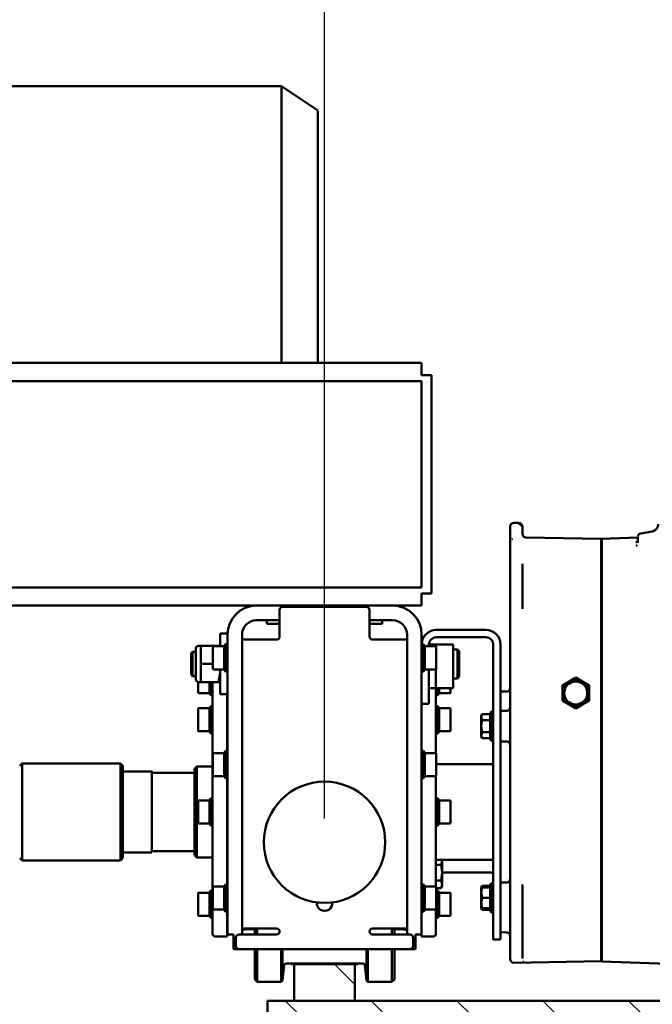
# Model space of a CAD drawing. Units: millimetres. Extents: x 0 to 29700, y 0 to 21000.
# Drawn here: x 25445 to 25967, y 17357 to 18168 of the extents above; entities that cross this region are included whole.
import ezdxf

# ---------------------------------------------------------------- set-up
doc = ezdxf.new("R2010")
doc.units = ezdxf.units.MM
doc.header["$MEASUREMENT"] = 0
for name, color, linetype, lineweight in [('(1) Shape lines', 7, 'Continuous', 35), ('(6) Dimensions', 7, 'Continuous', 35), ('(8) Hatches', 7, 'Continuous', 35)]:
    doc.layers.add(name, color=color, linetype=linetype, lineweight=lineweight)
doc.styles.add('Arial', font='ARIAL.TTF')
doc.dimstyles.new('Vertex Style', dxfattribs={"dimscale": 50, "dimtxt": 0.18, "dimasz": 3.6, "dimexe": 1.8, "dimexo": 0.0625, "dimgap": 1.7, "dimtad": 1, "dimdec": 1, "dimdsep": 46, "dimtxsty": 'Arial', "dimblk1": 'CLOSED', "dimblk2": 'CLOSED', "dimsah": 1, "dimcen": 0.09, "dimdle": 1.8, "dimclrd": 9, "dimclre": 9, "dimadec": 1, "dimazin": 2, "dimtfac": 0.65, "dimtdec": 4, "dimtmove": 0, "dimatfit": 3, "dimfxl": 0, "dimtolj": 1, "dimtzin": 0, "dimlwd": 25, "dimlwe": 25, "dimarcsym": 0})

# ---------------------------------------------------------------- blocks, each defined once
blk = doc.blocks.new('_Closed')
at = {"color": 0, "linetype": 'ByBlock', "lineweight": -2}
for p, q in [((-1, 0.166667), (0, 0)), ((-1, 0.166667), (-1, -0.166667)), ((0, 0), (-1, -0.166667)), ((0, 0), (-1, 0))]:
    blk.add_line(p, q, dxfattribs=at)
blk = doc.blocks.new('*D73')
at = {"layer": '(6) Dimensions', "color": 9, "lineweight": 25}
for p, q in [((22146.51, 17509.9), (22146.51, 18788.9)), ((25696.51, 17509.9), (25696.51, 18788.9)), ((22326.51, 18698.9), (25516.51, 18698.9))]:
    blk.add_line(p, q, dxfattribs=at)
at = {"layer": 'Defpoints', "color": 0}
for p in [(25696.51, 18698.9), (22146.51, 17359.9), (25696.51, 17359.9)]:
    blk.add_point(p, dxfattribs=at)
at = {"layer": '(6) Dimensions', "color": 9, "lineweight": 25, "xscale": 180, "yscale": 180, "zscale": 180, "rotation": 180}
blk.add_blockref('_Closed', (22146.51, 18698.9), dxfattribs=at)
at = {"layer": '(6) Dimensions', "color": 9, "lineweight": 25, "xscale": 180, "yscale": 180, "zscale": 180}
blk.add_blockref('_Closed', (25696.51, 18698.9), dxfattribs=at)
at = {"layer": '(6) Dimensions', "color": 0, "lineweight": 35, "insert": (23921.51, 18864.8), "char_height": 175, "attachment_point": 5, "style": 'Arial'}
blk.add_mtext('\\A1;3550', dxfattribs=at)
blk = doc.blocks.new('*D74')
at = {"layer": '(6) Dimensions', "color": 9, "lineweight": 25}
for p, q in [((25696.51, 17509.9), (25696.51, 18788.9)), ((26672.51, 17665.4), (26672.51, 18788.9)), ((25876.51, 18698.9), (26492.51, 18698.9))]:
    blk.add_line(p, q, dxfattribs=at)
at = {"layer": 'Defpoints', "color": 0}
for p in [(26672.51, 18698.9), (26672.51, 17515.4), (25696.51, 17359.9)]:
    blk.add_point(p, dxfattribs=at)
at = {"layer": '(6) Dimensions', "color": 9, "lineweight": 25, "xscale": 180, "yscale": 180, "zscale": 180, "rotation": 180}
blk.add_blockref('_Closed', (25696.51, 18698.9), dxfattribs=at)
at = {"layer": '(6) Dimensions', "color": 9, "lineweight": 25, "xscale": 180, "yscale": 180, "zscale": 180}
blk.add_blockref('_Closed', (26672.51, 18698.9), dxfattribs=at)
at = {"layer": '(6) Dimensions', "color": 0, "lineweight": 35, "insert": (26184.51, 18864.8), "char_height": 175, "attachment_point": 5, "style": 'Arial'}
blk.add_mtext('\\A1;976', dxfattribs=at)
blk = doc.blocks.new('HATCH_22_acb47d79-7c78-4f58-8776-fca158f3e48e')
at = {"layer": '(8) Hatches', "color": 0, "lineweight": 9}
for p, q in [((-18507.1, 1928.2345), (-18519.1, 1916.2345)), ((-18507.1, 1857.524), (-18519.1, 1845.524)), ((-18507.1, 1786.8135), (-18519.1, 1774.8135)), ((-18507.1, 1716.103), (-18519.1, 1704.103)), ((-18507.1, 1645.3925), (-18519.1, 1633.3925)), ((-18507.1, 1574.682), (-18519.1, 1562.682)), ((-18507.1, 1503.9715), (-18519.1, 1491.9715))]:
    blk.add_line(p, q, dxfattribs=at)
blk = doc.blocks.new('HATCH_26_f70da59d-79b9-4306-a62c-18a60112163a')
at = {"layer": '(8) Hatches', "color": 0, "lineweight": 9}
blk.add_line((-18532.402, 1549.38), (-18549.1, 1532.682), dxfattribs=at)
blk = doc.blocks.new('Crane_single_14_b0c64df5-260d-4395-81e4-fd495a786e41')
at = {"layer": '(1) Shape lines', "color": 7, "linetype": 'Continuous', "lineweight": 50, "ltscale": 150}
for p, q in [((-18519.1, 1977.38), (-18519.1, 1477.38)), ((-18551.5, 1752.88), (-18549.59, 1807.41)), ((-18904.1, 1784.85), (-18905.79, 1794.42)), ((-18904.1, 1784.84), (-18905.79, 1794.42)), ((-18899.7, 1752.88), (-18900.73, 1782.38)), ((-18899.6, 1752.38), (-18899.6, 1752.88)), ((-18888.7, 1752.88), (-18899.26, 1752.88)), ((-18888.7, 1752.88), (-18875.7, 1752.88)), ((-18875.7, 1752.88), (-18797.6, 1752.88)), ((-18797.6, 1752.88), (-18633.38, 1752.88)), ((-18613.87, 1752.88), (-18633.38, 1752.88)), ((-18554.45, 1752.88), (-18613.87, 1752.88)), ((-18551.5, 1752.88), (-18554.45, 1752.88)), ((-18551.6, 1752.88), (-18551.6, 1752.38)), ((-18900.74, 1690.33), (-18899.65, 1752.38)), ((-18888.64, 1752.38), (-18899.21, 1752.38)), ((-18797.6, 1752.38), (-18875.69, 1752.38)), ((-18633.37, 1752.38), (-18797.6, 1752.38)), ((-18554.49, 1752.38), (-18613.92, 1752.38)), ((-18910.54, 1687.29), (-18910.43, 1687.32)), ((-18896.97, 1677.38), (-18909.91, 1677.38)), ((-18773.75, 1669.38), (-18773.84, 1674.43)), ((-18757.86, 1669.38), (-18757.95, 1674.43)), ((-18732.67, 1674.43), (-18732.76, 1669.38)), ((-18616.44, 1669.38), (-18616.53, 1674.43)), ((-18575.36, 1674.43), (-18575.45, 1669.38)), ((-18589.6, 1669.38), (-18812.6, 1669.38)), ((-18589.6, 1663.38), (-18812.6, 1663.38)), ((-18757.31, 1661.58), (-18757.31, 1663.38)), ((-18733.31, 1663.38), (-18733.31, 1661.58)), ((-18714.05, 1616.38), (-18714.05, 1663.38)), ((-18635.15, 1663.38), (-18635.15, 1616.18)), ((-18624.6, 1621.38), (-18624.6, 1663.38)), ((-18615.89, 1661.58), (-18615.89, 1663.38)), ((-18591.89, 1663.38), (-18591.89, 1661.58)), ((-18589.6, 1669.38), (-18569.6, 1669.38)), ((-18589.6, 1663.38), (-18569.6, 1663.38)), ((-18569.6, 1663.38), (-18569.6, 1669.38)), ((-18824.6, 1616.38), (-18824.6, 1657.38)), ((-18818.6, 1616.38), (-18818.6, 1657.38)), ((-18757.31, 1661.58), (-18733.31, 1661.58)), ((-18755.13, 1660.78), (-18757.31, 1661.58)), ((-18755.13, 1654.14), (-18755.13, 1660.78)), ((-18750.22, 1654.14), (-18750.22, 1660.78)), ((-18740.4, 1654.14), (-18740.4, 1660.78)), ((-18733.31, 1661.58), (-18735.5, 1660.78)), ((-18735.5, 1654.14), (-18735.5, 1660.78)), ((-18615.89, 1661.58), (-18591.89, 1661.58)), ((-18612.39, 1660.31), (-18615.89, 1661.58)), ((-18613.7, 1654.14), (-18613.7, 1660.78)), ((-18612.39, 1654.14), (-18612.39, 1660.78)), ((-18603.89, 1654.14), (-18603.89, 1660.78)), ((-18591.89, 1661.58), (-18595.39, 1660.31)), ((-18595.39, 1654.14), (-18595.39, 1660.78)), ((-18594.07, 1654.14), (-18594.07, 1660.78)), ((-18753.81, 1653.38), (-18755.13, 1654.14)), ((-18753.81, 1653.38), (-18753.78, 1653.38)), ((-18753.68, 1653.38), (-18752.67, 1653.38)), ((-18752.67, 1653.38), (-18745.31, 1653.38)), ((-18745.31, 1653.38), (-18737.95, 1653.38)), ((-18737.95, 1653.38), (-18736.94, 1653.38)), ((-18736.84, 1653.38), (-18736.81, 1653.38)), ((-18735.5, 1654.14), (-18736.81, 1653.38)), ((-18612.39, 1653.38), (-18613.7, 1654.14)), ((-18612.39, 1653.38), (-18608.14, 1653.38)), ((-18608.14, 1653.38), (-18599.64, 1653.38)), ((-18599.64, 1653.38), (-18595.39, 1653.38)), ((-18594.07, 1654.14), (-18595.39, 1653.38)), ((-18808.6, 1633.88), (-18807.1, 1635.38)), ((-18784.6, 1633.88), (-18808.6, 1633.88)), ((-18808.6, 1630.38), (-18808.6, 1633.88)), ((-18786.1, 1635.38), (-18807.1, 1635.38)), ((-18786.1, 1635.38), (-18784.6, 1633.88)), ((-18784.6, 1633.88), (-18784.6, 1630.38)), ((-18812.6, 1630.38), (-18776.6, 1630.38)), ((-18812.6, 1630.38), (-18812.6, 1616.04)), ((-18776.6, 1630.38), (-18776.6, 1616.04)), ((-18772.6, 1627.68), (-18772.6, 1618.79)), ((-18772.6, 1627.68), (-18772.6, 1618.79)), ((-18760.11, 1618.79), (-18760.11, 1627.68)), ((-18760.11, 1619.16), (-18760.11, 1627.68)), ((-18759.6, 1628.18), (-18759.61, 1628.18)), ((-18741.65, 1628.18), (-18759.58, 1628.18)), ((-18741.65, 1628.18), (-18741.65, 1628.18)), ((-18741.11, 1627.68), (-18741.11, 1618.79)), ((-18741.11, 1627.68), (-18741.11, 1618.79)), ((-18741.11, 1627.68), (-18741.11, 1618.79)), ((-18741.11, 1627.68), (-18741.11, 1618.79)), ((-18684.1, 1618.79), (-18684.1, 1627.68)), ((-18665.1, 1627.68), (-18665.1, 1618.79)), ((-18608.09, 1618.79), (-18608.09, 1627.68)), ((-18608.09, 1618.79), (-18608.09, 1627.68)), ((-18608.09, 1618.79), (-18608.09, 1627.68)), ((-18608.09, 1618.79), (-18608.09, 1627.68)), ((-18607.59, 1628.18), (-18607.59, 1628.18)), ((-18607.59, 1628.18), (-18607.59, 1628.18)), ((-18589.09, 1627.68), (-18589.09, 1618.79)), ((-18812.6, 1610.38), (-18812.6, 1616.04)), ((-18812.6, 1616.04), (-18811.07, 1616.04)), ((-18811.1, 1606.99), (-18811.1, 1615.88)), ((-18810.6, 1616.38), (-18792.6, 1616.38)), ((-18792.13, 1616.04), (-18776.6, 1616.04)), ((-18792.1, 1615.88), (-18792.1, 1606.99)), ((-18776.77, 1616.18), (-18723.14, 1616.18)), ((-18776.6, 1610.38), (-18776.6, 1616.04)), ((-18770.85, 1617.78), (-18776.59, 1617.78)), ((-18772.6, 1618.79), (-18776.56, 1618.79)), ((-18772.6, 1618.79), (-18770.85, 1617.78)), ((-18770.85, 1617.78), (-18770.85, 1616.18)), ((-18761.86, 1617.78), (-18760.11, 1618.79)), ((-18761.86, 1616.18), (-18761.86, 1617.78)), ((-18741.11, 1618.79), (-18739.36, 1617.78)), ((-18741.11, 1618.79), (-18739.36, 1617.78)), ((-18741.11, 1618.79), (-18739.36, 1617.78)), ((-18741.11, 1618.79), (-18739.36, 1617.78)), ((-18739.36, 1617.78), (-18739.36, 1616.18)), ((-18739.36, 1617.78), (-18739.36, 1616.18)), ((-18739.36, 1617.78), (-18739.36, 1616.18)), ((-18739.36, 1617.78), (-18739.36, 1616.18)), ((-18723.1, 1606.99), (-18723.1, 1615.88)), ((-18722.6, 1616.38), (-18704.6, 1616.38)), ((-18704.3, 1616.18), (-18612.83, 1616.18)), ((-18704.1, 1615.88), (-18704.1, 1606.99)), ((-18685.85, 1617.78), (-18684.1, 1618.79)), ((-18663.35, 1617.78), (-18685.85, 1617.78)), ((-18685.85, 1616.18), (-18685.85, 1617.78)), ((-18665.1, 1618.79), (-18684.1, 1618.79)), ((-18665.1, 1618.79), (-18663.35, 1617.78)), ((-18663.35, 1617.78), (-18663.35, 1616.18)), ((-18635.34, 1621.38), (-18634.13, 1621.38)), ((-18634.13, 1621.38), (-18624.6, 1621.38)), ((-18630.95, 1620.4), (-18630.95, 1616.18)), ((-18624.6, 1621.38), (-18615.07, 1621.38)), ((-18618.25, 1620.4), (-18618.25, 1616.18)), ((-18615.07, 1621.38), (-18613.77, 1621.38)), ((-18613.6, 1621.38), (-18611.9, 1620.4)), ((-18613.6, 1621.38), (-18611.9, 1620.4)), ((-18613.1, 1606.99), (-18613.1, 1615.88)), ((-18612.6, 1616.38), (-18594.6, 1616.38)), ((-18611.9, 1620.4), (-18611.9, 1616.38)), ((-18609.84, 1617.78), (-18608.09, 1618.79)), ((-18609.84, 1617.78), (-18608.09, 1618.79)), ((-18609.84, 1617.78), (-18608.09, 1618.79)), ((-18609.84, 1617.78), (-18608.09, 1618.79)), ((-18609.84, 1616.38), (-18609.84, 1617.78)), ((-18609.84, 1616.38), (-18609.84, 1617.78)), ((-18609.84, 1616.38), (-18609.84, 1617.78)), ((-18609.84, 1616.38), (-18609.84, 1617.78)), ((-18594.1, 1615.88), (-18594.1, 1606.99)), ((-18593.96, 1616.18), (-18574.88, 1616.18)), ((-18589.09, 1618.79), (-18587.34, 1617.78)), ((-18587.34, 1617.78), (-18587.34, 1616.18)), ((-18574.88, 1616.18), (-18574.1, 1616.18)), ((-19034.6, 1612.38), (-18854.6, 1612.38)), ((-19034.6, 1604.38), (-19034.6, 1612.38)), ((-18854.6, 1604.38), (-18854.6, 1612.38)), ((-18812.85, 1605.98), (-18811.1, 1606.99)), ((-18811.1, 1610.38), (-18812.6, 1610.38)), ((-18783.6, 1610.38), (-18792.1, 1610.38)), ((-18792.1, 1606.99), (-18790.35, 1605.98)), ((-18783.6, 1610.38), (-18763.6, 1610.38)), ((-18763.6, 1604.38), (-18763.6, 1610.38)), ((-18724.85, 1605.98), (-18723.1, 1606.99)), ((-18704.1, 1606.99), (-18702.35, 1605.98)), ((-18614.85, 1605.98), (-18613.1, 1606.99)), ((-18594.1, 1606.99), (-18592.35, 1605.98)), ((-18572.1, 1604.18), (-18572.1, 1614.18)), ((-19044.6, 1604.38), (-19044.6, -2105.62)), ((-19034.6, 1604.38), (-19044.6, 1604.38)), ((-19029.6, 1604.38), (-19029.6, -2105.62)), ((-18859.6, 1604.38), (-19029.6, 1604.38)), ((-18859.6, 1604.38), (-18859.6, -2105.62)), ((-18844.6, 1604.38), (-18854.6, 1604.38)), ((-18844.6, 1604.38), (-18844.6, 1580.38)), ((-18820.6, 1604.38), (-18573.6, 1604.38)), ((-18790.35, 1605.98), (-18812.85, 1605.98)), ((-18812.85, 1604.38), (-18812.85, 1605.98)), ((-18790.35, 1605.98), (-18790.35, 1604.38)), ((-18702.35, 1605.98), (-18724.85, 1605.98)), ((-18724.85, 1604.38), (-18724.85, 1605.98)), ((-18702.35, 1605.98), (-18702.35, 1604.38)), ((-18592.35, 1605.98), (-18614.85, 1605.98)), ((-18614.85, 1604.38), (-18614.85, 1605.98)), ((-18592.35, 1605.98), (-18592.35, 1604.38)), ((-18573.6, 1599.38), (-18573.6, 1604.38)), ((-18573.6, 1599.38), (-18561.6, 1599.38)), ((-18573.57, 1604.18), (-18573.27, 1604.18)), ((-18573.27, 1604.18), (-18572.1, 1604.18)), ((-18561.6, 1594.88), (-18561.6, 1599.38)), ((-18820.6, 1592.38), (-18573.6, 1592.38)), ((-18816.6, 1592.38), (-18816.6, 1568.38)), ((-18578.6, 1592.38), (-18578.6, 1568.38)), ((-18577.1, 1592.18), (-18578.54, 1592.18)), ((-18577.1, 1592.18), (-18578.1, 1588.45)), ((-18577.1, 1592.38), (-18577.1, 1592.18)), ((-18573.6, 1563.88), (-18573.6, 1594.88)), ((-18571.1, 1597.38), (-18564.1, 1597.38)), ((-18561.6, 1594.88), (-18561.6, 1453.88)), ((-18578.1, 1588.45), (-18578.26, 1588.45)), ((-18578.1, 1588.45), (-18578.1, 1581.88)), ((-18844.6, 1468.38), (-18844.6, 1580.38)), ((-18832.6, 1561.38), (-18832.6, 1580.38)), ((-18578.6, 1580.38), (-18578.6, 1580.38)), ((-18573.3, 1579.88), (-18578.43, 1579.88)), ((-18573.32, 1581.88), (-18578.37, 1581.88)), ((-18534.6, 1579.88), (-18561.28, 1579.88)), ((-18536.6, 1581.88), (-18561.27, 1581.88)), ((-18536.6, 1581.88), (-18534.6, 1579.88)), ((-18534.6, 1579.88), (-18534.6, 1560.04)), ((-18832.6, 1571.88), (-18829.6, 1571.88)), ((-18816.6, 1563.88), (-18816.6, 1568.38)), ((-18578.6, 1568.38), (-18578.6, 1563.88)), ((-18843.6, 1489.88), (-18843.6, 1558.88)), ((-18841.1, 1561.38), (-18819.1, 1561.38)), ((-18534.6, 1560.04), (-18561.28, 1560.04)), ((-18535.6, 1558.93), (-18561.27, 1558.93)), ((-18535.6, 1558.93), (-18548.53, 1557.57)), ((-18534.6, 1560.04), (-18535.6, 1558.93)), ((-18549.6, 1556.38), (-18549.6, 1492.38)), ((-18549.1, 1551.88), (-18549.6, 1551.88)), ((-18549.1, 1551.88), (-18549.1, 1549.38)), ((-18548.53, 1557.57), (-18548.93, 1557.57)), ((-18519.1, 1549.38), (-18549.1, 1549.38)), ((-18549.1, 1549.38), (-18549.1, 1499.38)), ((-18519.1, 1499.38), (-18519.1, 1549.38)), ((-19272.6, 1488.88), (-19252.6, 1518.88)), ((-19044.25, 1518.88), (-19252.02, 1518.88)), ((-18549.1, 1496.88), (-18549.6, 1496.88)), ((-18549.1, 1499.38), (-18519.1, 1499.38)), ((-18549.1, 1499.38), (-18549.1, 1496.88)), ((-19272.6, 1247.88), (-19272.6, 1488.88)), ((-19271.81, 1488.88), (-19044.22, 1488.88)), ((-18819.1, 1487.38), (-18841.1, 1487.38)), ((-18832.6, 1468.38), (-18832.6, 1487.38)), ((-18829.6, 1487.39), (-18829.6, 1476.93)), ((-18816.6, 1480.38), (-18816.6, 1484.88)), ((-18578.6, 1484.88), (-18578.6, 1480.38)), ((-18573.6, 1484.88), (-18573.6, 1453.88)), ((-18534.6, 1488.72), (-18561.28, 1488.72)), ((-18535.6, 1489.83), (-18561.27, 1489.83)), ((-18548.53, 1491.19), (-18548.93, 1491.19)), ((-18548.53, 1491.19), (-18535.6, 1489.83)), ((-18535.6, 1489.83), (-18534.6, 1488.72)), ((-18534.6, 1488.72), (-18534.6, 1468.88)), ((-18829.6, 1476.88), (-18832.6, 1476.88)), ((-18829.6, 1476.88), (-18832.6, 1476.88)), ((-18829.6, 1476.88), (-18829.6, 1476.92)), ((-18816.6, 1456.38), (-18816.6, 1480.38)), ((-18578.6, 1456.38), (-18578.6, 1480.38)), ((-18519.1, 1477.38), (-18507.1, 1477.38)), ((-18573.3, 1468.88), (-18578.43, 1468.88)), ((-18534.6, 1468.88), (-18561.28, 1468.88)), ((-18534.6, 1468.88), (-18536.6, 1466.88)), ((-18844.6, 1468.38), (-18844.6, 802.38)), ((-18578.6, 1468.38), (-18578.6, 1468.38)), ((-18573.32, 1466.88), (-18578.37, 1466.88)), ((-18578.1, 1466.88), (-18578.1, 1459.91)), ((-18536.6, 1466.88), (-18561.27, 1466.88)), ((-18820.6, 1456.38), (-18573.6, 1456.38)), ((-18578.55, 1459.91), (-18578.49, 1459.91)), ((-18578.49, 1459.91), (-18578.49, 1459.91)), ((-18578.1, 1459.91), (-18577.15, 1456.38)), ((-18561.6, 1449.38), (-18561.6, 1453.88)), ((-18821.6, 1444.38), (-18821.6, 1438.38)), ((-18820.61, 1444.38), (-18821.6, 1444.38)), ((-18820.6, 1444.38), (-18573.6, 1444.38)), ((-18812.85, 1442.78), (-18812.85, 1444.38)), ((-18790.35, 1444.38), (-18790.35, 1442.78)), ((-18771.6, 1444.38), (-18771.6, 1438.38)), ((-18756.61, 1444.18), (-18756.61, 1444.38)), ((-18744.61, 1444.38), (-18744.61, 1444.18)), ((-18724.85, 1442.78), (-18724.85, 1444.38)), ((-18702.35, 1444.38), (-18702.35, 1442.78)), ((-18680.6, 1444.18), (-18680.6, 1444.38)), ((-18668.6, 1444.38), (-18668.6, 1444.18)), ((-18614.85, 1442.78), (-18614.85, 1444.38)), ((-18592.35, 1444.38), (-18592.35, 1442.78)), ((-18573.6, 1444.38), (-18573.6, 1449.38)), ((-18573.6, 1449.38), (-18561.6, 1449.38)), ((-18571.1, 1451.38), (-18564.1, 1451.38)), ((-18811.23, 1438.38), (-18821.6, 1438.38)), ((-18812.85, 1442.78), (-18790.35, 1442.78)), ((-18811.1, 1441.77), (-18812.85, 1442.78)), ((-18811.6, 1437.04), (-18811.6, 1422.38)), ((-18811.1, 1432.88), (-18811.1, 1441.77)), ((-18790.35, 1442.78), (-18792.1, 1441.77)), ((-18792.1, 1441.77), (-18792.1, 1432.88)), ((-18771.6, 1438.38), (-18792.08, 1438.38)), ((-18781.6, 1437.04), (-18781.6, 1422.38)), ((-18725, 1444.18), (-18771.89, 1444.18)), ((-18724.85, 1442.78), (-18702.35, 1442.78)), ((-18723.1, 1441.77), (-18724.85, 1442.78)), ((-18723.1, 1432.88), (-18723.1, 1441.77)), ((-18702.35, 1442.78), (-18704.1, 1441.77)), ((-18704.1, 1441.77), (-18704.1, 1432.88)), ((-18614.73, 1444.18), (-18702.43, 1444.18)), ((-18614.85, 1442.78), (-18592.35, 1442.78)), ((-18613.1, 1441.77), (-18614.85, 1442.78)), ((-18613.1, 1432.88), (-18613.1, 1441.77)), ((-18592.35, 1442.78), (-18594.1, 1441.77)), ((-18594.1, 1441.77), (-18594.1, 1432.88)), ((-18573.27, 1444.18), (-18592.11, 1444.18)), ((-18572.1, 1444.18), (-18573.27, 1444.18)), ((-18572.1, 1444.18), (-18572.1, 1434.18)), ((-18796.6, 1432.38), (-18796.6, 1422.38)), ((-18574.88, 1432.18), (-18781.9, 1432.18)), ((-18781.6, 1430.58), (-18770.85, 1430.58)), ((-18781.6, 1429.57), (-18772.6, 1429.57)), ((-18770.85, 1430.58), (-18772.6, 1429.57)), ((-18772.6, 1429.57), (-18772.6, 1420.68)), ((-18772.6, 1429.57), (-18772.6, 1420.68)), ((-18770.85, 1432.18), (-18770.85, 1430.58)), ((-18761.86, 1430.58), (-18761.86, 1432.18)), ((-18760.11, 1429.57), (-18761.86, 1430.58)), ((-18760.11, 1420.68), (-18760.11, 1429.57)), ((-18760.11, 1420.68), (-18760.11, 1429.2)), ((-18739.36, 1430.58), (-18741.11, 1429.57)), ((-18739.36, 1430.58), (-18741.11, 1429.57)), ((-18739.36, 1430.58), (-18741.11, 1429.57)), ((-18739.36, 1430.58), (-18741.11, 1429.57)), ((-18741.11, 1429.57), (-18741.11, 1420.68)), ((-18741.11, 1429.57), (-18741.11, 1420.68)), ((-18741.11, 1429.57), (-18741.11, 1420.68)), ((-18741.11, 1429.57), (-18741.11, 1420.68)), ((-18739.36, 1432.18), (-18739.36, 1430.58)), ((-18739.36, 1432.18), (-18739.36, 1430.58)), ((-18739.36, 1432.18), (-18739.36, 1430.58)), ((-18739.36, 1432.18), (-18739.36, 1430.58)), ((-18712.1, 1419.18), (-18712.1, 1432.18)), ((-18685.85, 1430.58), (-18685.85, 1432.18)), ((-18685.85, 1430.58), (-18663.35, 1430.58)), ((-18684.1, 1429.57), (-18685.85, 1430.58)), ((-18684.1, 1429.57), (-18665.1, 1429.57)), ((-18684.1, 1420.68), (-18684.1, 1429.57)), ((-18663.35, 1430.58), (-18665.1, 1429.57)), ((-18665.1, 1429.57), (-18665.1, 1420.68)), ((-18663.35, 1432.18), (-18663.35, 1430.58)), ((-18637.1, 1432.18), (-18637.1, 1419.18)), ((-18609.84, 1430.58), (-18609.84, 1432.18)), ((-18609.84, 1430.58), (-18609.84, 1432.18)), ((-18609.84, 1430.58), (-18609.84, 1432.18)), ((-18609.84, 1430.58), (-18609.84, 1432.18)), ((-18608.09, 1429.57), (-18609.84, 1430.58)), ((-18608.09, 1429.57), (-18609.84, 1430.58)), ((-18608.09, 1429.57), (-18609.84, 1430.58)), ((-18608.09, 1429.57), (-18609.84, 1430.58)), ((-18608.09, 1420.68), (-18608.09, 1429.57)), ((-18608.09, 1420.68), (-18608.09, 1429.57)), ((-18608.09, 1420.68), (-18608.09, 1429.57)), ((-18608.09, 1420.68), (-18608.09, 1429.57)), ((-18587.34, 1430.58), (-18589.09, 1429.57)), ((-18589.09, 1429.57), (-18589.09, 1420.68)), ((-18587.34, 1432.18), (-18587.34, 1430.58)), ((-18574.1, 1432.18), (-18574.88, 1432.18)), ((-18810.1, 1418.38), (-18811.6, 1419.95)), ((-18781.6, 1419.95), (-18783.1, 1418.38)), ((-18773.1, 1420.18), (-18781.57, 1420.18)), ((-18773.1, 1420.18), (-18773.1, 1420.18)), ((-18741.61, 1420.18), (-18759.61, 1420.18)), ((-18759.58, 1420.18), (-18741.65, 1420.18)), ((-18741.65, 1420.18), (-18741.65, 1420.18)), ((-18741.61, 1420.18), (-18741.61, 1420.18)), ((-18665.6, 1420.18), (-18683.6, 1420.18)), ((-18783.1, 1418.38), (-18810.1, 1418.38)), ((-18806.6, 1415.63), (-18806.6, 1418.38)), ((-18806.6, 1415.63), (-18786.6, 1415.63)), ((-18805.35, 1414.38), (-18806.6, 1415.63)), ((-18805.35, 1414.38), (-18787.85, 1414.38)), ((-18786.6, 1415.63), (-18787.85, 1414.38)), ((-18786.6, 1418.38), (-18786.6, 1415.63)), ((-18710.1, 1417.18), (-18712.1, 1419.18)), ((-18706.9, 1382.18), (-18706.9, 1417.18)), ((-18642.3, 1417.18), (-18642.3, 1382.18)), ((-18637.1, 1419.18), (-18639.1, 1417.18)), ((-18707.9, 1358.18), (-18707.9, 1382.18)), ((-18641.3, 1382.18), (-18641.3, 1358.18)), ((-18714.6, 1356.18), (-18712.6, 1358.18)), ((-18714.6, 1275.18), (-18714.6, 1356.18)), ((-18636.6, 1358.18), (-18634.6, 1356.18)), ((-18634.6, 1356.18), (-18634.6, 1275.18)), ((-18712.6, 1273.18), (-18714.6, 1275.18)), ((-18634.6, 1275.18), (-18636.6, 1273.18))]:
    blk.add_line(p, q, dxfattribs=at)
at = {"layer": '(1) Shape lines', "color": 7, "linetype": 'Continuous', "lineweight": 50, "ltscale": 50}
for p, q in [((-18903.7, 1783.87), (-18904.09, 1784.84)), ((-18903.03, 1783.08), (-18903.7, 1783.87)), ((-18903.7, 1783.87), (-18903.7, 1783.87)), ((-18903.03, 1783.08), (-18903.7, 1783.87)), ((-18902.04, 1782.56), (-18903.03, 1783.08)), ((-18902.04, 1782.56), (-18902.7, 1782.91)), ((-18902.04, 1782.56), (-18902.04, 1782.56)), ((-18901.14, 1782.38), (-18901.46, 1782.44)), ((-18898.37, 1782.38), (-18898.35, 1782.37)), ((-18897.51, 1782.11), (-18897.51, 1782.11)), ((-18897.14, 1781.72), (-18897.49, 1782.09)), ((-18896.7, 1781.21), (-18897.44, 1782.07)), ((-18896.68, 1780.73), (-18896.97, 1781.52)), ((-18893.56, 1781.21), (-18894.77, 1782.07)), ((-18624.48, 1688.26), (-18624.49, 1688.21)), ((-18624.47, 1688.25), (-18624.47, 1688.26)), ((-18551.29, 1688.26), (-18551.29, 1688.26)), ((-18551.29, 1688.26), (-18551.29, 1688.25)), ((-18551.29, 1688.25), (-18551.29, 1688.25)), ((-18551.29, 1688.25), (-18551.29, 1688.25)), ((-18551.29, 1688.25), (-18551.29, 1688.25)), ((-18912.44, 1685.87), (-18912.44, 1685.87)), ((-18912.44, 1685.87), (-18912.44, 1685.87)), ((-18910.43, 1687.32), (-18909.84, 1687.38)), ((-18899.32, 1678.75), (-18899.62, 1679.2)), ((-18897.5, 1677.43), (-18898.1, 1677.59)), ((-18552.13, 1677.61), (-18553.56, 1677.43))]:
    blk.add_line(p, q, dxfattribs=at)
at = {"layer": '(1) Shape lines', "color": 7, "linetype": 'Continuous', "lineweight": 50, "ltscale": 150}
for points in [[(-18901.14, 1782.38), (-18896.5, 1782.38)], [(-18896.5, 1782.38), (-18901.03, 1782.38), (-18898.52, 1782.38)], [(-18888.64, 1752.38), (-18875.69, 1752.38)], [(-18633.37, 1752.38), (-18613.92, 1752.38)], [(-18551.55, 1752.38), (-18554.49, 1752.38)], [(-18550.29, 1680.43), (-18551.55, 1752.38)], [(-18785.3, 1731.38), (-18782.13, 1736.88)], [(-18782.13, 1736.88), (-18778.95, 1742.38)], [(-18778.95, 1742.38), (-18772.6, 1742.38)], [(-18772.6, 1742.38), (-18766.25, 1742.38)], [(-18766.25, 1742.38), (-18763.07, 1736.88)], [(-18763.07, 1736.88), (-18759.9, 1731.38)], [(-18782.13, 1725.88), (-18785.3, 1731.38)], [(-18759.9, 1731.38), (-18763.07, 1725.88)], [(-18778.95, 1720.38), (-18782.13, 1725.88)], [(-18772.6, 1720.38), (-18778.95, 1720.38)], [(-18766.25, 1720.38), (-18772.6, 1720.38)], [(-18763.07, 1725.88), (-18766.25, 1720.38)], [(-18912.91, 1680.43), (-18912.84, 1684.43)], [(-18912.84, 1684.43), (-18910.33, 1687.34)], [(-18912.62, 1685.5), (-18912.6, 1685.54), (-18912.46, 1685.84), (-18912.44, 1685.87), (-18912.41, 1685.91), (-18912.06, 1686.36)], [(-18912.25, 1684.43), (-18909.84, 1687.38)], [(-18911.96, 1686.49), (-18911.94, 1686.51), (-18911.82, 1686.61)], [(-18911.35, 1686.97), (-18911.32, 1686.99), (-18910.99, 1687.15), (-18910.99, 1687.15)], [(-18903.27, 1687.38), (-18909.84, 1687.38)], [(-18874.22, 1687.38), (-18879.08, 1687.38)], [(-18864.23, 1687.38), (-18874.22, 1687.38)], [(-18842, 1687.38), (-18864.23, 1687.38)], [(-18614.77, 1687.38), (-18581.49, 1687.38)], [(-18614.65, 1687.38), (-18614.77, 1687.38)], [(-18560.89, 1687.38), (-18567.94, 1687.38), (-18581.49, 1687.38)], [(-18560.89, 1687.38), (-18553.91, 1687.38)], [(-18874.26, 1677.38), (-18889.34, 1677.38), (-18896.97, 1677.38)], [(-18870.23, 1677.38), (-18874.26, 1677.38)], [(-18864.28, 1677.38), (-18870.23, 1677.38)], [(-18797.6, 1677.38), (-18864.28, 1677.38)], [(-18797.6, 1677.38), (-18633.04, 1677.38)], [(-18633.04, 1677.38), (-18625.02, 1677.38)], [(-18581.85, 1677.38), (-18625.02, 1677.38)], [(-18562.95, 1677.38), (-18569.42, 1677.38), (-18581.85, 1677.38)], [(-18554.1, 1677.38), (-18562.95, 1677.38)], [(-18553.29, 1677.38), (-18554.1, 1677.38)], [(-18755.13, 1660.78), (-18750.22, 1660.78)], [(-18750.22, 1660.78), (-18740.4, 1660.78)], [(-18740.4, 1660.78), (-18735.5, 1660.78)], [(-18612.39, 1660.78), (-18603.89, 1660.78)], [(-18603.89, 1660.78), (-18595.39, 1660.78)], [(-18752.67, 1653.38), (-18755.13, 1654.14)], [(-18753.81, 1653.45), (-18753.81, 1653.38)], [(-18750.22, 1654.14), (-18752.67, 1653.38)], [(-18745.31, 1653.38), (-18750.22, 1654.14)], [(-18740.4, 1654.14), (-18745.31, 1653.38)], [(-18737.95, 1653.38), (-18740.4, 1654.14)], [(-18735.5, 1654.14), (-18737.95, 1653.38)], [(-18736.81, 1653.38), (-18736.81, 1653.45)], [(-18612.39, 1653.55), (-18613.7, 1654.14)], [(-18612.39, 1654.14), (-18612.39, 1653.38)], [(-18608.14, 1653.38), (-18612.39, 1654.14)], [(-18603.89, 1654.14), (-18608.14, 1653.38)], [(-18599.64, 1653.38), (-18603.89, 1654.14)], [(-18595.39, 1654.14), (-18599.64, 1653.38)], [(-18594.07, 1654.14), (-18595.39, 1653.55)], [(-18595.39, 1653.38), (-18595.39, 1654.14)], [(-18773.15, 1628.18), (-18773.1, 1628.18), (-18776.59, 1628.18)], [(-18741.61, 1628.18), (-18741.61, 1628.18), (-18741.62, 1628.18)], [(-18741.61, 1628.18), (-18741.61, 1628.18), (-18741.61, 1628.18)], [(-18665.61, 1628.18), (-18683.6, 1628.18), (-18683.55, 1628.18)], [(-18589.59, 1628.18), (-18607.59, 1628.18), (-18607.59, 1628.18)], [(-18607.59, 1628.18), (-18607.59, 1628.18), (-18607.59, 1628.18)], [(-18792.71, 1616.38), (-18792.6, 1616.38), (-18810.6, 1616.38), (-18810.49, 1616.38)], [(-18739.36, 1617.78), (-18739.36, 1617.78), (-18761.86, 1617.78)], [(-18741.11, 1618.79), (-18741.11, 1618.79), (-18760.11, 1618.79)], [(-18741.11, 1618.79), (-18741.11, 1618.79), (-18741.11, 1618.79)], [(-18741.11, 1618.79), (-18741.11, 1618.79), (-18741.11, 1618.79)], [(-18741.11, 1618.79), (-18741.11, 1618.79), (-18741.11, 1618.79)], [(-18739.36, 1617.78), (-18739.36, 1617.78), (-18739.36, 1617.78)], [(-18739.36, 1617.78), (-18739.36, 1617.78), (-18739.36, 1617.78)], [(-18739.36, 1617.78), (-18739.36, 1617.78), (-18739.36, 1617.78)], [(-18704.71, 1616.38), (-18704.6, 1616.38), (-18722.6, 1616.38), (-18722.49, 1616.38)], [(-18634.13, 1621.38), (-18635.28, 1621.24)], [(-18630.95, 1620.4), (-18634.13, 1621.38)], [(-18624.6, 1621.38), (-18630.95, 1620.4)], [(-18618.25, 1620.4), (-18624.6, 1621.38)], [(-18615.07, 1621.38), (-18618.25, 1620.4)], [(-18611.9, 1620.4), (-18615.07, 1621.38)], [(-18594.71, 1616.38), (-18594.6, 1616.38), (-18612.6, 1616.38), (-18612.49, 1616.38)], [(-18609.84, 1617.78), (-18609.84, 1617.78), (-18609.84, 1617.78)], [(-18587.34, 1617.78), (-18609.84, 1617.78), (-18609.84, 1617.78)], [(-18609.84, 1617.78), (-18609.84, 1617.78), (-18609.84, 1617.78)], [(-18609.84, 1617.78), (-18609.84, 1617.78), (-18609.84, 1617.78)], [(-18608.09, 1618.79), (-18608.09, 1618.79), (-18608.09, 1618.79)], [(-18589.09, 1618.79), (-18608.09, 1618.79), (-18608.09, 1618.79)], [(-18608.09, 1618.79), (-18608.09, 1618.79), (-18608.09, 1618.79)], [(-18608.09, 1618.79), (-18608.09, 1618.79), (-18608.09, 1618.79)], [(-18792.1, 1606.99), (-18792.1, 1606.99), (-18811.1, 1606.99)], [(-18704.1, 1606.99), (-18704.1, 1606.99), (-18723.1, 1606.99)], [(-18594.1, 1606.99), (-18594.1, 1606.99), (-18613.1, 1606.99)], [(-18829.6, 1571.88), (-18829.6, 1571.88), (-18829.6, 1561.35)], [(-18811.6, 1438.38), (-18811.6, 1437.04)], [(-18811.6, 1437.04), (-18811.1, 1437.2)], [(-18811.1, 1441.77), (-18792.1, 1441.77), (-18792.1, 1441.77)], [(-18792.11, 1438.15), (-18789.1, 1438.38)], [(-18789.1, 1438.38), (-18781.6, 1437.04)], [(-18781.6, 1437.04), (-18781.6, 1438.38)], [(-18723.1, 1441.77), (-18704.1, 1441.77), (-18704.1, 1441.77)], [(-18613.1, 1441.77), (-18594.1, 1441.77), (-18594.1, 1441.77)], [(-18810.49, 1432.38), (-18810.6, 1432.38), (-18792.6, 1432.38), (-18792.71, 1432.38)], [(-18761.86, 1430.58), (-18739.36, 1430.58), (-18739.36, 1430.58)], [(-18760.11, 1429.57), (-18741.11, 1429.57), (-18741.11, 1429.57)], [(-18741.11, 1429.57), (-18741.11, 1429.57), (-18741.11, 1429.57)], [(-18741.11, 1429.57), (-18741.11, 1429.57), (-18741.11, 1429.57)], [(-18741.11, 1429.57), (-18741.11, 1429.57), (-18741.11, 1429.57)], [(-18739.36, 1430.58), (-18739.36, 1430.58), (-18739.36, 1430.58)], [(-18739.36, 1430.58), (-18739.36, 1430.58), (-18739.36, 1430.58)], [(-18739.36, 1430.58), (-18739.36, 1430.58), (-18739.36, 1430.58)], [(-18722.49, 1432.38), (-18722.6, 1432.38), (-18704.6, 1432.38), (-18704.71, 1432.38)], [(-18612.49, 1432.38), (-18612.6, 1432.38), (-18594.6, 1432.38), (-18594.71, 1432.38)], [(-18609.84, 1430.58), (-18609.84, 1430.58), (-18587.34, 1430.58)], [(-18609.84, 1430.58), (-18609.84, 1430.58), (-18609.84, 1430.58)], [(-18609.84, 1430.58), (-18609.84, 1430.58), (-18609.84, 1430.58)], [(-18609.84, 1430.58), (-18609.84, 1430.58), (-18609.84, 1430.58)], [(-18608.09, 1429.57), (-18608.09, 1429.57), (-18589.09, 1429.57)], [(-18608.09, 1429.57), (-18608.09, 1429.57), (-18608.09, 1429.57)], [(-18608.09, 1429.57), (-18608.09, 1429.57), (-18608.09, 1429.57)], [(-18608.09, 1429.57), (-18608.09, 1429.57), (-18608.09, 1429.57)], [(-18811.6, 1422.38), (-18811.6, 1419.95)], [(-18796.6, 1422.38), (-18811.6, 1422.38)], [(-18781.6, 1422.38), (-18796.6, 1422.38)], [(-18781.6, 1419.95), (-18781.6, 1422.38)], [(-18781.6, 1420.18), (-18773.1, 1420.18), (-18773.15, 1420.18)], [(-18759.6, 1420.18), (-18759.61, 1420.18), (-18759.6, 1420.18)], [(-18741.62, 1420.18), (-18741.61, 1420.18), (-18741.62, 1420.18)], [(-18741.61, 1420.18), (-18741.61, 1420.18), (-18741.61, 1420.18)], [(-18683.55, 1420.18), (-18683.6, 1420.18), (-18665.61, 1420.18)], [(-18607.59, 1420.18), (-18607.59, 1420.18), (-18589.59, 1420.18)], [(-18607.59, 1420.18), (-18607.59, 1420.18), (-18607.59, 1420.18)], [(-18637.21, 1419.18), (-18712.1, 1419.18), (-18711.99, 1419.18)], [(-18710, 1417.18), (-18710.1, 1417.18), (-18639.2, 1417.18)], [(-18707.8, 1382.18), (-18707.9, 1382.18), (-18641.4, 1382.18)], [(-18714.48, 1356.18), (-18714.6, 1356.18), (-18634.72, 1356.18)], [(-18636.71, 1358.18), (-18712.6, 1358.18), (-18712.49, 1358.18)], [(-18634.72, 1275.18), (-18714.6, 1275.18), (-18714.48, 1275.18)]]:
    blk.add_lwpolyline(points, dxfattribs=at)
at = {"layer": '(1) Shape lines', "color": 7, "linetype": 'Continuous', "lineweight": 50, "ltscale": 50}
for points in [[(-18897.46, 1782.08), (-18897.44, 1782.07), (-18897.85, 1782.27)], [(-18551.29, 1688.22), (-18551.29, 1688.26), (-18551.29, 1688.26)], [(-18551.29, 1688.25), (-18551.29, 1688.25), (-18551.29, 1688.26)], [(-18551.29, 1688.26), (-18551.29, 1688.26), (-18551.29, 1688.25)], [(-18911.31, 1686.99), (-18911.32, 1686.99), (-18910.99, 1687.15)]]:
    blk.add_lwpolyline(points, dxfattribs=at)
at = {"layer": '(1) Shape lines', "color": 7, "linetype": 'Continuous', "lineweight": 50, "ltscale": 150}
for centre, radius in [((-18772.6, 1731.38), 9.5), ((-18649.6, 1524.38), 50)]:
    blk.add_circle(centre, radius, dxfattribs=at)
for centre, radius, start, end in [((-18911.7, 1793.38), 6, 10, 90), ((-18911.7, 1793.38), 6, 10, 48.50535), ((-18772.6, 1731.38), 11, 150, 210), ((-18772.6, 1731.38), 11, 90, 150), ((-18772.6, 1731.38), 11, 30, 90), ((-18772.6, 1731.38), 11, 330, 30), ((-18772.6, 1731.38), 11, 210, 270), ((-18772.6, 1731.38), 11, 270, 330), ((-18903.74, 1690.38), 3, 270, 359), ((-18909.91, 1680.38), 3, 179, 180), ((-18909.91, 1680.38), 3, 180, 270), ((-18553.29, 1680.38), 3, 270, 1), ((-18776.84, 1674.38), 3, 1, 90), ((-18760.95, 1674.38), 3, 1, 90), ((-18729.67, 1674.38), 3, 90, 179), ((-18619.53, 1674.38), 3, 1, 90), ((-18572.36, 1674.38), 3, 90, 179), ((-18553.29, 1680.38), 3, 326.87025, 331.89075), ((-18812.6, 1657.38), 12, 90, 180), ((-18812.6, 1657.38), 6, 90, 180), ((-18773.1, 1627.68), 0.5, 81.0305, 90), ((-18773.1, 1627.68), 0.5, 0, 90), ((-18773.1, 1627.68), 0.5, 0, 75.17015), ((-18759.61, 1627.68), 0.5, 90, 180), ((-18759.61, 1627.68), 0.5, 90, 180), ((-18759.61, 1627.68), 0.5, 152.33978, 165.39906), ((-18759.61, 1627.68), 0.5, 152.33978, 165.39906), ((-18759.61, 1627.68), 0.5, 106.43436, 146.87784), ((-18759.61, 1627.68), 0.5, 106.43436, 146.87784), ((-18759.61, 1627.68), 0.5, 90, 90.00331), ((-18759.61, 1627.68), 0.5, 90, 90.00331), ((-18741.61, 1627.68), 0.5, 88.85176, 90), ((-18741.61, 1627.68), 0.5, 88.85176, 90), ((-18741.61, 1627.68), 0.5, 0, 90), ((-18741.61, 1627.68), 0.5, 0, 90), ((-18741.61, 1627.68), 0.5, 53.70034, 72.79779), ((-18741.61, 1627.68), 0.5, 53.70034, 72.79779), ((-18741.61, 1627.68), 0.5, 34.54225, 45.62983), ((-18741.61, 1627.68), 0.5, 34.54225, 45.62983), ((-18741.61, 1627.68), 0.5, 13.6125, 24.96271), ((-18741.61, 1627.68), 0.5, 13.6125, 24.96271), ((-18741.61, 1627.68), 0.5, 0, 2.56764), ((-18741.61, 1627.68), 0.5, 0, 2.56764), ((-18683.6, 1627.68), 0.5, 90, 180), ((-18665.6, 1627.68), 0.5, 0, 90), ((-18607.59, 1627.68), 0.5, 90, 180), ((-18607.59, 1627.68), 0.5, 177.44443, 180), ((-18607.59, 1627.68), 0.5, 177.44443, 180), ((-18607.59, 1627.68), 0.5, 177.44443, 180), ((-18607.59, 1627.68), 0.5, 155.04414, 166.38318), ((-18607.59, 1627.68), 0.5, 155.04414, 166.38318), ((-18607.59, 1627.68), 0.5, 155.04414, 166.38318), ((-18607.59, 1627.68), 0.5, 134.38593, 145.45537), ((-18607.59, 1627.68), 0.5, 134.38593, 145.45537), ((-18607.59, 1627.68), 0.5, 134.38593, 145.45537), ((-18607.59, 1627.68), 0.5, 107.20349, 126.29844), ((-18607.59, 1627.68), 0.5, 107.2035, 126.29843), ((-18607.59, 1627.68), 0.5, 107.20349, 126.29844), ((-18607.59, 1627.68), 0.5, 90, 91.14297), ((-18607.59, 1627.68), 0.5, 90, 91.11467), ((-18607.59, 1627.68), 0.5, 90, 91.14297), ((-18589.59, 1627.68), 0.5, 0, 90), ((-18589.59, 1627.68), 0.5, 89.99669, 90), ((-18589.59, 1627.68), 0.5, 89.99669, 90), ((-18589.59, 1627.68), 0.5, 33.11977, 73.56693), ((-18589.59, 1627.68), 0.5, 33.12675, 73.56176), ((-18589.59, 1627.68), 0.5, 33.11977, 73.56693), ((-18589.59, 1627.68), 0.5, 14.59742, 27.67023), ((-18589.59, 1627.68), 0.5, 14.60591, 27.64609), ((-18589.59, 1627.68), 0.5, 14.59742, 27.67023), ((-18812.6, 1616.38), 12, 180, 268.80121), ((-18812.6, 1616.38), 6, 180, 270), ((-18810.6, 1615.88), 0.5, 90, 180), ((-18792.6, 1615.88), 0.5, 0, 90), ((-18722.6, 1615.88), 0.5, 90, 180), ((-18722.6, 1615.88), 0.5, 111.81853, 143.0194), ((-18722.6, 1615.88), 0.5, 102.47593, 109.01184), ((-18722.6, 1615.88), 0.5, 90, 90.00768), ((-18704.6, 1615.88), 0.5, 0, 90), ((-18612.6, 1615.88), 0.5, 90, 180), ((-18594.6, 1615.88), 0.5, 0, 90), ((-18574.1, 1614.18), 2, 0, 90), ((-18574.1, 1614.18), 2, 43.65264, 66.08974), ((-18574.1, 1614.18), 2, 0, 12.85132), ((-18820.6, 1580.38), 24, 90, 180), ((-18820.6, 1580.38), 12, 90, 180), ((-18571.1, 1594.88), 2.5, 90, 180), ((-18564.1, 1594.88), 2.5, 0, 90), ((-18841.1, 1558.88), 2.5, 90, 180), ((-18819.1, 1563.88), 2.5, 270, 0), ((-18576.1, 1563.88), 2.5, 180, 0), ((-18548.4, 1556.38), 1.2, 96, 180), ((-18548.4, 1556.38), 1.2, 96, 180), ((-18599.6, 1524.38), 6.5, 266.10218, 94.27418), ((-18841.1, 1489.88), 2.5, 180, 270), ((-18819.1, 1484.88), 2.5, 0, 90), ((-18576.1, 1484.88), 2.5, 0, 180), ((-18548.4, 1492.38), 1.2, 180, 264), ((-18548.4, 1492.38), 1.2, 180, 264), ((-18820.6, 1468.38), 24, 180, 270), ((-18820.6, 1468.38), 12, 180, 270), ((-18571.1, 1453.88), 2.5, 180, 270), ((-18564.1, 1453.88), 2.5, 270, 0), ((-18576.6, 1444.38), 0.8, 180, 194.59048), ((-18810.6, 1432.88), 0.5, 180, 270), ((-18792.6, 1432.88), 0.5, 270, 0), ((-18722.6, 1432.88), 0.5, 180, 270), ((-18704.6, 1432.88), 0.5, 270, 0), ((-18612.6, 1432.88), 0.5, 180, 270), ((-18594.6, 1432.88), 0.5, 270, 0), ((-18574.1, 1434.18), 2, 270, 0), ((-18574.1, 1434.18), 2, 294.06017, 316.33629), ((-18574.1, 1434.18), 2, 347.16107, 0), ((-18773.1, 1420.68), 0.5, 270, 0), ((-18773.1, 1420.68), 0.5, 270, 278.87988), ((-18773.1, 1420.68), 0.5, 284.83557, 0), ((-18759.61, 1420.68), 0.5, 180, 270), ((-18759.61, 1420.68), 0.5, 180, 270), ((-18759.61, 1420.68), 0.5, 194.60356, 207.65777), ((-18759.61, 1420.68), 0.5, 194.60356, 207.65777), ((-18759.61, 1420.68), 0.5, 213.12287, 253.55995), ((-18759.61, 1420.68), 0.5, 213.12287, 253.55995), ((-18759.61, 1420.68), 0.5, 269.99779, 270), ((-18759.61, 1420.68), 0.5, 269.99779, 270), ((-18741.61, 1420.68), 0.5, 270, 0), ((-18741.61, 1420.68), 0.5, 270, 0), ((-18741.61, 1420.68), 0.5, 270, 271.13412), ((-18741.61, 1420.68), 0.5, 270, 271.13412), ((-18741.61, 1420.68), 0.5, 287.20787, 306.29428), ((-18741.61, 1420.68), 0.5, 287.20787, 306.29428), ((-18741.61, 1420.68), 0.5, 314.39223, 325.45669), ((-18741.61, 1420.68), 0.5, 314.39223, 325.45669), ((-18741.61, 1420.68), 0.5, 335.03938, 346.38449), ((-18741.61, 1420.68), 0.5, 335.03938, 346.38449), ((-18741.61, 1420.68), 0.5, 357.43306, 0), ((-18741.61, 1420.68), 0.5, 357.43306, 0), ((-18683.6, 1420.68), 0.5, 180, 270), ((-18665.6, 1420.68), 0.5, 270, 0), ((-18607.59, 1420.68), 0.5, 180, 182.55487), ((-18607.59, 1420.68), 0.5, 180, 182.55487), ((-18607.59, 1420.68), 0.5, 180, 182.55487), ((-18607.59, 1420.68), 0.5, 180, 270), ((-18607.59, 1420.68), 0.5, 193.61982, 204.95376), ((-18607.59, 1420.68), 0.5, 193.61982, 204.95376), ((-18607.59, 1420.68), 0.5, 193.61982, 204.95376), ((-18607.59, 1420.68), 0.5, 214.54568, 225.59204), ((-18607.59, 1420.68), 0.5, 214.54625, 225.59204), ((-18607.59, 1420.68), 0.5, 214.54568, 225.59204), ((-18607.59, 1420.68), 0.5, 233.70694, 252.79084), ((-18607.59, 1420.68), 0.5, 233.70694, 252.79084), ((-18607.59, 1420.68), 0.5, 233.70694, 252.79084), ((-18607.59, 1420.68), 0.5, 268.87112, 270), ((-18607.59, 1420.68), 0.5, 268.87112, 270), ((-18607.59, 1420.68), 0.5, 268.87112, 270), ((-18589.59, 1420.68), 0.5, 270, 0), ((-18589.59, 1420.68), 0.5, 270, 270.00221), ((-18589.59, 1420.68), 0.5, 270, 270.00221), ((-18589.59, 1420.68), 0.5, 270, 270.00221), ((-18589.59, 1420.68), 0.5, 286.43876, 326.87952), ((-18589.59, 1420.68), 0.5, 286.43876, 326.86868), ((-18589.59, 1420.68), 0.5, 286.43876, 326.87952), ((-18589.59, 1420.68), 0.5, 332.33221, 345.39996), ((-18589.59, 1420.68), 0.5, 332.36132, 345.39324), ((-18589.59, 1420.68), 0.5, 332.33221, 345.39996)]:
    blk.add_arc(centre, radius, start, end, dxfattribs=at)
at = {"layer": '(8) Hatches', "color": 253, "linetype": 'ByBlock'}
for name in ['HATCH_22_acb47d79-7c78-4f58-8776-fca158f3e48e', 'HATCH_26_f70da59d-79b9-4306-a62c-18a60112163a']:
    blk.add_blockref(name, (0, 0), dxfattribs=at)

msp = doc.modelspace()

# ---------------------------------------------------------------- block references
at = {"color": 7, "linetype": 'ByBlock', "rotation": 270}
msp.add_blockref('Crane_single_14_b0c64df5-260d-4395-81e4-fd495a786e41', (24172.13, -1159.2), dxfattribs=at)

# ---------------------------------------------------------------- dimensions: what is measured, and where the dimension line sits
at = {"layer": '(6) Dimensions', "color": 7, "lineweight": 35}
for base, p1, p2, picture, middle in [((25696.51, 18698.9), (22146.51, 17359.9), (25696.51, 17359.9), '*D73', (23921.51, 18698.9)), ((26672.51, 18698.9), (25696.51, 17359.9), (26672.51, 17515.4), '*D74', (26184.51, 18698.9))]:
    dim = msp.add_linear_dim(base=base, p1=p1, p2=p2, dimstyle='Vertex Style', override={"dimtxt": 3.5, "dimexo": 3, "dimgap": 1.53125, "dimdec": 0, "dimtxsty": 'Arial', "dimcen": 0}, dxfattribs=at)
    dim.commit()
    dim.dimension.update_dxf_attribs({"geometry": picture, "text_midpoint": middle, "dimtype": 160})

doc.saveas('drawing.dxf')
